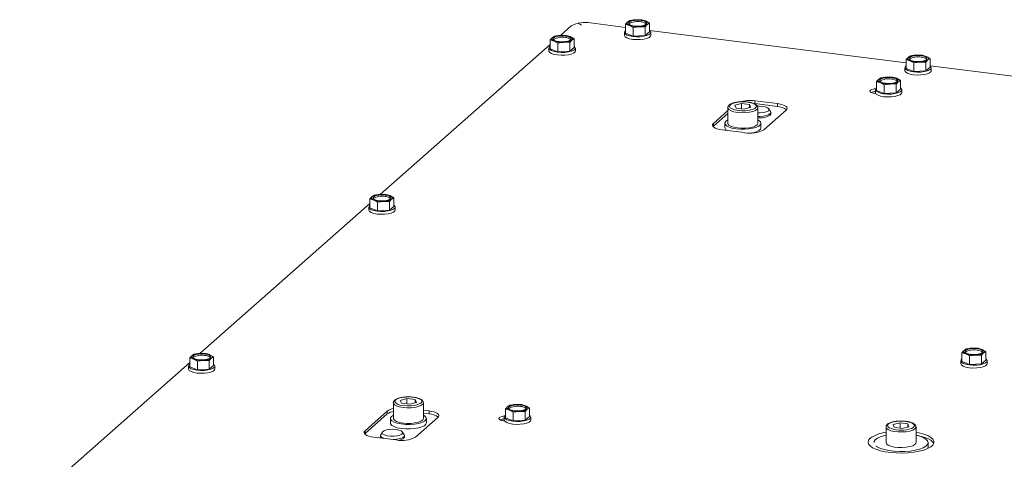
# Model space of a CAD drawing. Units: millimetres. Extents: x 311 to 3911, y 131 to 5682.
# Drawn here: x 2686 to 2948, y 2181 to 2298 of the extents above; entities that cross this region are included whole.
import ezdxf

# ---------------------------------------------------------------- set-up
doc = ezdxf.new("R2010")
doc.units = ezdxf.units.MM

msp = doc.modelspace()

# ---------------------------------------------------------------- linework, layer by layer
at = {"linetype": 'Continuous', "lineweight": 15, "ltscale": 20}
for p, q in [((2850.18, 2298.23), (2848.58, 2298.03)), ((2851.77, 2298.2), (2850.18, 2298.23)), ((2852.79, 2297.9), (2851.77, 2298.2)), ((2832.95, 2296.61), (2830.06, 2294.06)), ((2847.44, 2296.21), (2838.11, 2297.39)), ((2847.44, 2297.02), (2848.46, 2296.71)), ((2847.44, 2294.68), (2847.44, 2297.02)), ((2848.58, 2298.03), (2848.01, 2297.64)), ((2848.46, 2296.71), (2849.48, 2296.19)), ((2849.48, 2296.19), (2851.08, 2296.38)), ((2849.48, 2293.85), (2849.48, 2296.19)), ((2851.08, 2296.38), (2852.68, 2296.36)), ((2852.68, 2294.02), (2852.68, 2296.36)), ((2853.82, 2297.37), (2852.79, 2297.9)), ((2853.25, 2296.98), (2853.82, 2297.37)), ((2853.82, 2295.03), (2853.82, 2297.37)), ((2828.46, 2293.87), (2827.89, 2293.47)), ((2830.06, 2294.06), (2828.46, 2293.87)), ((2831.65, 2294.04), (2830.06, 2294.06)), ((2832.68, 2293.73), (2831.65, 2294.04)), ((2833.7, 2293.21), (2832.68, 2293.73)), ((2833.13, 2292.81), (2833.7, 2293.21)), ((2833.7, 2290.86), (2833.7, 2293.21)), ((2847.11, 2294.85), (2847.11, 2294.1)), ((2847.44, 2294.68), (2849.48, 2293.85)), ((2849.48, 2293.85), (2852.68, 2294.02)), ((2852.68, 2294.02), (2853.82, 2295.03)), ((2922.27, 2286.78), (2853.82, 2295.41)), ((2854.15, 2294.1), (2854.15, 2294.85)), ((2827.32, 2291.65), (2781.98, 2251.66)), ((2826.99, 2290.69), (2826.99, 2289.93)), ((2827.32, 2292.86), (2828.34, 2292.55)), ((2827.32, 2290.52), (2827.32, 2292.86)), ((2827.32, 2290.52), (2829.37, 2289.68)), ((2828.34, 2292.55), (2829.37, 2292.02)), ((2829.37, 2292.02), (2830.96, 2292.22)), ((2829.37, 2289.68), (2829.37, 2292.02)), ((2830.96, 2292.22), (2832.56, 2292.2)), ((2832.56, 2289.86), (2832.56, 2292.2)), ((2832.56, 2289.86), (2833.7, 2290.86)), ((2834.03, 2289.93), (2834.03, 2290.69)), ((2829.37, 2289.68), (2832.56, 2289.86)), ((2923.41, 2288.6), (2922.84, 2288.21)), ((2925.01, 2288.8), (2923.41, 2288.6)), ((2926.6, 2288.78), (2925.01, 2288.8)), ((2927.63, 2288.47), (2926.6, 2288.78)), ((2928.65, 2287.94), (2927.63, 2288.47)), ((2928.08, 2287.55), (2928.65, 2287.94)), ((2928.65, 2285.6), (2928.65, 2287.94)), ((2921.94, 2285.43), (2921.94, 2284.67)), ((2922.27, 2287.59), (2923.29, 2287.29)), ((2922.27, 2285.25), (2922.27, 2287.59)), ((2922.27, 2285.25), (2924.32, 2284.42)), ((2923.29, 2287.29), (2924.32, 2286.76)), ((2924.32, 2286.76), (2925.91, 2286.96)), ((2924.32, 2284.42), (2924.32, 2286.76)), ((2925.91, 2286.96), (2927.51, 2286.93)), ((2927.51, 2284.59), (2927.51, 2286.93)), ((2927.51, 2284.59), (2928.65, 2285.6)), ((2997.1, 2277.36), (2928.65, 2285.98)), ((2928.98, 2284.67), (2928.98, 2285.43)), ((2915.54, 2282.75), (2914.97, 2282.36)), ((2917.14, 2282.95), (2915.54, 2282.75)), ((2918.73, 2282.93), (2917.14, 2282.95)), ((2919.75, 2282.62), (2918.73, 2282.93)), ((2920.78, 2282.09), (2919.75, 2282.62)), ((2924.32, 2284.42), (2927.51, 2284.59)), ((2914.4, 2281.74), (2915.42, 2281.44)), ((2914.4, 2279.4), (2914.4, 2281.74)), ((2915.42, 2281.44), (2916.44, 2280.91)), ((2916.44, 2280.91), (2918.04, 2281.11)), ((2916.44, 2278.57), (2916.44, 2280.91)), ((2918.04, 2281.11), (2919.64, 2281.08)), ((2919.64, 2278.74), (2919.64, 2281.08)), ((2919.64, 2278.74), (2920.78, 2279.75)), ((2920.21, 2281.7), (2920.78, 2282.09)), ((2920.78, 2279.75), (2920.78, 2282.09)), ((2913.89, 2278.58), (2914.17, 2278.54)), ((2914.07, 2279.58), (2914.07, 2278.82)), ((2914.4, 2279.4), (2916.44, 2278.57)), ((2916.44, 2278.57), (2919.64, 2278.74)), ((2921.11, 2278.82), (2921.11, 2279.58)), ((2874.71, 2274.77), (2874.71, 2270.62)), ((2878.34, 2275.91), (2876.55, 2275.42)), ((2876.55, 2275.42), (2876.93, 2274.66)), ((2876.93, 2274.66), (2879.09, 2274.39)), ((2880.5, 2275.64), (2878.34, 2275.91)), ((2878.34, 2274.48), (2878.34, 2275.91)), ((2879.09, 2274.39), (2880.87, 2274.88)), ((2880.87, 2274.88), (2880.5, 2275.64)), ((2880.5, 2274.78), (2880.5, 2275.64)), ((2881.94, 2275.86), (2881.69, 2275.89)), ((2887.93, 2275.86), (2881.94, 2276.61)), ((2881.94, 2275.86), (2881.94, 2276.61)), ((2887.93, 2275.1), (2881.94, 2275.86)), ((2882.71, 2270.62), (2882.71, 2274.77)), ((2887.93, 2275.1), (2887.93, 2275.86)), ((2874.71, 2274.01), (2870.85, 2270.6)), ((2874.71, 2273.25), (2870.85, 2269.84)), ((2884.32, 2268.9), (2890.26, 2274.14)), ((2886.09, 2273.75), (2885.64, 2274.48)), ((2886.16, 2273.04), (2886.16, 2273.54)), ((2870.85, 2269.84), (2870.75, 2269.75)), ((2870.85, 2269.84), (2870.85, 2270.6)), ((2873.91, 2270.62), (2873.91, 2269.42)), ((2883.51, 2269.42), (2883.51, 2270.62)), ((2873.17, 2268.88), (2879.16, 2268.13)), ((2780.38, 2251.46), (2779.81, 2251.07)), ((2781.98, 2251.66), (2780.38, 2251.46)), ((2783.57, 2251.63), (2781.98, 2251.66)), ((2784.59, 2251.33), (2783.57, 2251.63)), ((2785.62, 2250.8), (2784.59, 2251.33)), ((2779.24, 2249.24), (2733.89, 2209.25)), ((2778.91, 2248.28), (2778.91, 2247.53)), ((2779.24, 2250.45), (2780.26, 2250.14)), ((2779.24, 2248.11), (2779.24, 2250.45)), ((2780.26, 2250.14), (2781.28, 2249.62)), ((2781.28, 2249.62), (2782.88, 2249.81)), ((2781.28, 2247.28), (2781.28, 2249.62)), ((2782.88, 2249.81), (2784.48, 2249.79)), ((2784.48, 2247.45), (2784.48, 2249.79)), ((2784.48, 2247.45), (2785.62, 2248.46)), ((2785.05, 2250.41), (2785.62, 2250.8)), ((2785.62, 2248.46), (2785.62, 2250.8)), ((2785.95, 2247.53), (2785.95, 2248.28)), ((2779.24, 2248.11), (2781.28, 2247.28)), ((2781.28, 2247.28), (2784.48, 2247.45)), ((2732.3, 2209.05), (2731.73, 2208.66)), ((2733.89, 2209.25), (2732.3, 2209.05)), ((2735.49, 2209.23), (2733.89, 2209.25)), ((2736.51, 2208.92), (2735.49, 2209.23)), ((2737.54, 2208.39), (2736.51, 2208.92)), ((2937.16, 2209.46), (2938.18, 2209.15)), ((2937.16, 2207.12), (2937.16, 2209.46)), ((2938.3, 2210.47), (2937.73, 2210.07)), ((2938.18, 2209.15), (2939.21, 2208.63)), ((2939.9, 2210.66), (2938.3, 2210.47)), ((2941.49, 2210.64), (2939.9, 2210.66)), ((2942.52, 2210.33), (2941.49, 2210.64)), ((2943.54, 2209.81), (2942.52, 2210.33)), ((2942.97, 2209.41), (2943.54, 2209.81)), ((2943.54, 2207.47), (2943.54, 2209.81)), ((2731.15, 2206.84), (2685.81, 2166.85)), ((2731.15, 2208.05), (2732.18, 2207.74)), ((2731.15, 2205.7), (2731.15, 2208.05)), ((2732.18, 2207.74), (2733.2, 2207.21)), ((2733.2, 2207.21), (2734.8, 2207.41)), ((2733.2, 2204.87), (2733.2, 2207.21)), ((2734.8, 2207.41), (2736.39, 2207.39)), ((2736.39, 2205.04), (2736.39, 2207.39)), ((2736.96, 2208), (2737.54, 2208.39)), ((2737.54, 2206.05), (2737.54, 2208.39)), ((2936.83, 2207.29), (2936.83, 2206.54)), ((2937.16, 2207.12), (2939.21, 2206.28)), ((2939.21, 2208.63), (2940.8, 2208.82)), ((2939.21, 2206.28), (2939.21, 2208.63)), ((2939.21, 2206.28), (2942.4, 2206.46)), ((2940.8, 2208.82), (2942.4, 2208.8)), ((2942.4, 2206.46), (2942.4, 2208.8)), ((2942.4, 2206.46), (2943.54, 2207.47)), ((2943.87, 2206.54), (2943.87, 2207.29)), ((2730.82, 2205.88), (2730.82, 2205.12)), ((2731.15, 2205.7), (2733.2, 2204.87)), ((2733.2, 2204.87), (2736.39, 2205.04)), ((2736.39, 2205.04), (2737.54, 2206.05)), ((2737.86, 2205.12), (2737.86, 2205.88)), ((2785.48, 2196.07), (2785.48, 2191.93)), ((2789.1, 2197.21), (2787.32, 2196.72)), ((2787.32, 2196.72), (2787.69, 2195.96)), ((2787.69, 2195.96), (2789.85, 2195.69)), ((2791.26, 2196.94), (2789.1, 2197.21)), ((2789.1, 2195.78), (2789.1, 2197.21)), ((2789.85, 2195.69), (2791.64, 2196.18)), ((2791.64, 2196.18), (2791.26, 2196.94)), ((2791.26, 2196.08), (2791.26, 2196.94)), ((2793.48, 2191.93), (2793.48, 2196.07)), ((2783.87, 2193.9), (2777.93, 2188.66)), ((2783.87, 2193.14), (2777.93, 2187.9)), ((2783.87, 2193.14), (2783.87, 2193.9)), ((2795.02, 2193.92), (2793.48, 2194.11)), ((2795.02, 2193.16), (2793.48, 2193.36)), ((2795.02, 2193.16), (2795.02, 2193.92)), ((2815.4, 2194.44), (2816.43, 2194.13)), ((2815.4, 2192.1), (2815.4, 2194.44)), ((2816.55, 2195.45), (2815.97, 2195.05)), ((2816.43, 2194.13), (2817.45, 2193.6)), ((2818.14, 2195.64), (2816.55, 2195.45)), ((2817.45, 2193.6), (2819.04, 2193.8)), ((2817.45, 2191.26), (2817.45, 2193.6)), ((2819.74, 2195.62), (2818.14, 2195.64)), ((2819.04, 2193.8), (2820.64, 2193.78)), ((2820.76, 2195.31), (2819.74, 2195.62)), ((2820.64, 2191.44), (2820.64, 2193.78)), ((2821.78, 2194.79), (2820.76, 2195.31)), ((2821.21, 2194.39), (2821.78, 2194.79)), ((2821.78, 2192.44), (2821.78, 2194.79)), ((2784.68, 2191.93), (2784.68, 2190.72)), ((2791.4, 2186.96), (2797.34, 2192.2)), ((2794.28, 2190.72), (2794.28, 2191.93)), ((2814.89, 2191.27), (2815.18, 2191.23)), ((2815.07, 2192.27), (2815.07, 2191.52)), ((2815.4, 2192.1), (2817.45, 2191.26)), ((2817.45, 2191.26), (2820.64, 2191.44)), ((2820.64, 2191.44), (2821.78, 2192.44)), ((2822.11, 2191.52), (2822.11, 2192.27)), ((2920.65, 2190.78), (2918.79, 2190.32)), ((2922.76, 2190.47), (2920.65, 2190.78)), ((2920.65, 2189.32), (2920.65, 2190.78)), ((2923.01, 2189.7), (2922.76, 2190.47)), ((2922.76, 2189.64), (2922.76, 2190.47)), ((2777.93, 2187.9), (2777.84, 2187.81)), ((2777.93, 2187.9), (2777.93, 2188.66)), ((2782.55, 2188.29), (2782.1, 2187.57)), ((2788.37, 2187.57), (2787.91, 2188.29)), ((2916.9, 2189.64), (2916.9, 2185.49)), ((2918.79, 2190.32), (2919.03, 2189.56)), ((2919.03, 2189.56), (2921.14, 2189.25)), ((2921.14, 2189.25), (2923.01, 2189.7)), ((2924.9, 2185.49), (2924.9, 2189.64)), ((2780.26, 2186.94), (2786.25, 2186.18)), ((2782.03, 2187.35), (2782.03, 2186.86)), ((2788.43, 2186.86), (2788.43, 2187.35)), ((2928.1, 2184.28), (2928.1, 2185.49))]:
    msp.add_line(p, q, dxfattribs=at)
at = {"linetype": 'Continuous', "lineweight": 15, "ltscale": 20, "flags": 128}
for points in [[(2848.46, 2296.71), (2848.25, 2296.81), (2848.08, 2296.92), (2847.95, 2297.04), (2847.86, 2297.15), (2847.83, 2297.28), (2847.84, 2297.4), (2847.9, 2297.52), (2848.01, 2297.64)], [(2851.48, 2298.05), (2852.19, 2297.91), (2852.72, 2297.7), (2853, 2297.43), (2852.99, 2297.16), (2852.69, 2296.9), (2852.15, 2296.69), (2851.42, 2296.55), (2850.6, 2296.51), (2849.78, 2296.56), (2849.06, 2296.7), (2848.53, 2296.91), (2848.26, 2297.18), (2848.27, 2297.45), (2848.56, 2297.71), (2849.11, 2297.92), (2849.83, 2298.06), (2850.66, 2298.11), (2851.48, 2298.05)], [(2852.79, 2297.9), (2853.01, 2297.8), (2853.18, 2297.69), (2853.31, 2297.58), (2853.39, 2297.46), (2853.43, 2297.33), (2853.41, 2297.21), (2853.35, 2297.09), (2853.25, 2296.98)], [(2828.34, 2292.55), (2828.13, 2292.65), (2827.96, 2292.76), (2827.83, 2292.87), (2827.75, 2292.99), (2827.71, 2293.11), (2827.72, 2293.23), (2827.79, 2293.35), (2827.89, 2293.47)], [(2831.36, 2293.89), (2832.08, 2293.75), (2832.6, 2293.53), (2832.88, 2293.27), (2832.87, 2292.99), (2832.57, 2292.73), (2832.03, 2292.52), (2831.3, 2292.39), (2830.48, 2292.34), (2829.66, 2292.39), (2828.95, 2292.53), (2828.42, 2292.75), (2828.14, 2293.01), (2828.15, 2293.29), (2828.45, 2293.55), (2828.99, 2293.76), (2829.72, 2293.9), (2830.54, 2293.94), (2831.36, 2293.89)], [(2832.68, 2293.73), (2832.89, 2293.63), (2833.06, 2293.52), (2833.19, 2293.41), (2833.27, 2293.29), (2833.31, 2293.17), (2833.3, 2293.05), (2833.24, 2292.93), (2833.13, 2292.81)], [(2854.15, 2294.1), (2854.06, 2293.85), (2853.71, 2293.53), (2853.11, 2293.27), (2852.3, 2293.07), (2851.36, 2292.95), (2850.36, 2292.93), (2849.38, 2293), (2848.51, 2293.16), (2847.8, 2293.4), (2847.32, 2293.69), (2847.12, 2294.02), (2847.11, 2294.1)], [(2847.44, 2295.35), (2847.19, 2295.11), (2847.12, 2294.78), (2847.32, 2294.45), (2847.8, 2294.16), (2848.51, 2293.92), (2849.38, 2293.76), (2850.36, 2293.68), (2851.36, 2293.71), (2852.3, 2293.82), (2853.11, 2294.02), (2853.71, 2294.29), (2854.06, 2294.6), (2854.14, 2294.93), (2853.93, 2295.26), (2853.82, 2295.35)], [(2827.32, 2291.18), (2827.07, 2290.94), (2827, 2290.61), (2827.21, 2290.28), (2827.68, 2289.99), (2828.39, 2289.75), (2829.27, 2289.59), (2830.24, 2289.52), (2831.24, 2289.54), (2832.18, 2289.66), (2832.99, 2289.86), (2833.59, 2290.12), (2833.95, 2290.43), (2834.02, 2290.77), (2833.81, 2291.09), (2833.7, 2291.18)], [(2834.03, 2289.93), (2833.95, 2289.68), (2833.59, 2289.37), (2832.99, 2289.1), (2832.18, 2288.9), (2831.24, 2288.79), (2830.24, 2288.76), (2829.27, 2288.84), (2828.39, 2289), (2827.68, 2289.24), (2827.21, 2289.53), (2827, 2289.86), (2826.99, 2289.93)], [(2923.29, 2287.29), (2923.08, 2287.39), (2922.91, 2287.49), (2922.78, 2287.61), (2922.7, 2287.73), (2922.66, 2287.85), (2922.67, 2287.97), (2922.74, 2288.09), (2922.84, 2288.21)], [(2926.31, 2288.63), (2927.03, 2288.48), (2927.55, 2288.27), (2927.83, 2288.01), (2927.82, 2287.73), (2927.52, 2287.47), (2926.98, 2287.26), (2926.25, 2287.12), (2925.43, 2287.08), (2924.61, 2287.13), (2923.9, 2287.27), (2923.37, 2287.49), (2923.09, 2287.75), (2923.1, 2288.03), (2923.4, 2288.29), (2923.94, 2288.5), (2924.67, 2288.63), (2925.49, 2288.68), (2926.31, 2288.63)], [(2927.63, 2288.47), (2927.84, 2288.37), (2928.01, 2288.26), (2928.14, 2288.15), (2928.22, 2288.03), (2928.26, 2287.91), (2928.25, 2287.78), (2928.19, 2287.66), (2928.08, 2287.55)], [(2922.27, 2285.92), (2922.02, 2285.68), (2921.95, 2285.35), (2922.16, 2285.02), (2922.63, 2284.73), (2923.34, 2284.49), (2924.22, 2284.33), (2925.19, 2284.26), (2926.19, 2284.28), (2927.13, 2284.39), (2927.94, 2284.59), (2928.54, 2284.86), (2928.9, 2285.17), (2928.97, 2285.5), (2928.76, 2285.83), (2928.65, 2285.92)], [(2918.44, 2282.78), (2919.15, 2282.63), (2919.68, 2282.42), (2919.96, 2282.16), (2919.95, 2281.88), (2919.65, 2281.62), (2919.11, 2281.41), (2918.38, 2281.27), (2917.56, 2281.23), (2916.74, 2281.28), (2916.02, 2281.42), (2915.49, 2281.64), (2915.22, 2281.9), (2915.23, 2282.18), (2915.52, 2282.44), (2916.07, 2282.65), (2916.79, 2282.78), (2917.62, 2282.83), (2918.44, 2282.78)], [(2919.75, 2282.62), (2919.97, 2282.52), (2920.14, 2282.41), (2920.27, 2282.3), (2920.35, 2282.18), (2920.39, 2282.06), (2920.37, 2281.93), (2920.31, 2281.81), (2920.21, 2281.7)], [(2928.98, 2284.67), (2928.9, 2284.42), (2928.54, 2284.1), (2927.94, 2283.84), (2927.13, 2283.64), (2926.19, 2283.52), (2925.19, 2283.5), (2924.22, 2283.57), (2923.34, 2283.74), (2922.63, 2283.97), (2922.16, 2284.27), (2921.95, 2284.59), (2921.94, 2284.67)], [(2914.16, 2279.85), (2913.77, 2279.81), (2913.14, 2279.66), (2912.72, 2279.43), (2912.6, 2279.18), (2912.77, 2278.92), (2913.23, 2278.71), (2913.89, 2278.58)], [(2914.4, 2280.07), (2914.15, 2279.83), (2914.08, 2279.5), (2914.28, 2279.17), (2914.76, 2278.88), (2915.47, 2278.64), (2916.34, 2278.48), (2917.32, 2278.41), (2918.32, 2278.43), (2919.26, 2278.54), (2920.07, 2278.74), (2920.67, 2279.01), (2921.02, 2279.32), (2921.1, 2279.65), (2920.89, 2279.98), (2920.78, 2280.07)], [(2915.42, 2281.44), (2915.21, 2281.54), (2915.04, 2281.64), (2914.91, 2281.76), (2914.82, 2281.88), (2914.79, 2282), (2914.8, 2282.12), (2914.86, 2282.24), (2914.97, 2282.36)], [(2921.11, 2278.82), (2921.02, 2278.57), (2920.67, 2278.25), (2920.07, 2277.99), (2919.26, 2277.79), (2918.32, 2277.67), (2917.32, 2277.65), (2916.34, 2277.72), (2915.47, 2277.89), (2914.76, 2278.12), (2914.28, 2278.42), (2914.08, 2278.74), (2914.07, 2278.82)], [(2877.3, 2273.53), (2876.34, 2273.7), (2875.56, 2273.95), (2875.01, 2274.27), (2874.74, 2274.62), (2874.71, 2274.78)], [(2877.44, 2274.03), (2878.44, 2273.95), (2879.46, 2273.98), (2880.43, 2274.09), (2881.25, 2274.3), (2881.87, 2274.57), (2882.23, 2274.89), (2882.31, 2275.23), (2882.09, 2275.56), (2881.61, 2275.87), (2880.88, 2276.11), (2879.99, 2276.27), (2878.99, 2276.35), (2877.96, 2276.32), (2877, 2276.21), (2876.18, 2276), (2875.56, 2275.73), (2875.2, 2275.41), (2875.12, 2275.07), (2875.34, 2274.74), (2875.82, 2274.44), (2876.54, 2274.19), (2877.44, 2274.03)], [(2882.71, 2274.77), (2882.71, 2274.75), (2882.54, 2274.39), (2882.09, 2274.06), (2881.39, 2273.78), (2880.48, 2273.58), (2879.45, 2273.46), (2878.36, 2273.44), (2877.3, 2273.53)], [(2882.59, 2275.2), (2883.04, 2275.2), (2883.92, 2275.14)], [(2883.92, 2275.14), (2884.7, 2274.99), (2885.29, 2274.77), (2885.63, 2274.49), (2885.68, 2274.19), (2885.43, 2273.9), (2884.91, 2273.65), (2884.19, 2273.48), (2883.32, 2273.39), (2882.71, 2273.38)], [(2890.26, 2274.14), (2890.46, 2274.39), (2890.51, 2274.65), (2890.41, 2274.91), (2890.16, 2275.16), (2889.77, 2275.39), (2889.25, 2275.58), (2888.63, 2275.74), (2887.93, 2275.86)], [(2886.09, 2273.75), (2886.16, 2273.55), (2886.03, 2273.24), (2885.62, 2272.95), (2884.98, 2272.71), (2884.16, 2272.55), (2883.24, 2272.47), (2882.71, 2272.47)], [(2885.97, 2272.78), (2886.17, 2273.09), (2886.16, 2273.28)], [(2870.85, 2270.6), (2870.64, 2270.35), (2870.59, 2270.09), (2870.69, 2269.83), (2870.94, 2269.58), (2871.33, 2269.35), (2871.85, 2269.16), (2872.47, 2269), (2873.17, 2268.88)], [(2883.51, 2270.68), (2883.4, 2270.28), (2882.99, 2269.9), (2882.32, 2269.57), (2881.41, 2269.3), (2880.34, 2269.12), (2879.17, 2269.03), (2877.96, 2269.04), (2876.81, 2269.16), (2875.77, 2269.36), (2874.92, 2269.64), (2874.31, 2269.99), (2873.97, 2270.37), (2873.93, 2270.77), (2874.2, 2271.17), (2874.71, 2271.51)], [(2874.71, 2270.62), (2874.74, 2270.47), (2875.01, 2270.12), (2875.56, 2269.8), (2876.34, 2269.55), (2877.3, 2269.38)], [(2877.3, 2269.38), (2878.36, 2269.3), (2879.45, 2269.31), (2880.48, 2269.43), (2881.39, 2269.63), (2882.09, 2269.91), (2882.54, 2270.24), (2882.71, 2270.6), (2882.71, 2270.62)], [(2883.51, 2269.42), (2883.4, 2269.07), (2882.99, 2268.69), (2882.32, 2268.36), (2881.41, 2268.09), (2881.25, 2268.06)], [(2780.26, 2250.14), (2780.05, 2250.24), (2779.88, 2250.35), (2779.75, 2250.47), (2779.66, 2250.58), (2779.63, 2250.71), (2779.64, 2250.83), (2779.7, 2250.95), (2779.81, 2251.07)], [(2783.28, 2251.48), (2783.99, 2251.34), (2784.52, 2251.13), (2784.8, 2250.86), (2784.79, 2250.59), (2784.49, 2250.33), (2783.95, 2250.12), (2783.22, 2249.98), (2782.4, 2249.94), (2781.58, 2249.99), (2780.86, 2250.13), (2780.33, 2250.34), (2780.06, 2250.61), (2780.07, 2250.88), (2780.36, 2251.14), (2780.91, 2251.35), (2781.63, 2251.49), (2782.46, 2251.53), (2783.28, 2251.48)], [(2784.59, 2251.33), (2784.81, 2251.23), (2784.98, 2251.12), (2785.11, 2251), (2785.19, 2250.89), (2785.23, 2250.76), (2785.21, 2250.64), (2785.15, 2250.52), (2785.05, 2250.41)], [(2779.24, 2248.78), (2778.99, 2248.54), (2778.92, 2248.21), (2779.12, 2247.88), (2779.6, 2247.58), (2780.31, 2247.35), (2781.18, 2247.19), (2782.16, 2247.11), (2783.16, 2247.14), (2784.1, 2247.25), (2784.91, 2247.45), (2785.51, 2247.72), (2785.86, 2248.03), (2785.94, 2248.36), (2785.73, 2248.69), (2785.62, 2248.78)], [(2785.95, 2247.53), (2785.86, 2247.28), (2785.51, 2246.96), (2784.91, 2246.7), (2784.1, 2246.5), (2783.16, 2246.38), (2782.16, 2246.36), (2781.18, 2246.43), (2780.31, 2246.59), (2779.6, 2246.83), (2779.12, 2247.12), (2778.92, 2247.45), (2778.91, 2247.53)], [(2735.19, 2209.08), (2735.91, 2208.94), (2736.44, 2208.72), (2736.71, 2208.46), (2736.7, 2208.18), (2736.41, 2207.92), (2735.86, 2207.71), (2735.14, 2207.57), (2734.32, 2207.53), (2733.5, 2207.58), (2732.78, 2207.72), (2732.25, 2207.94), (2731.98, 2208.2), (2731.99, 2208.48), (2732.28, 2208.74), (2732.82, 2208.95), (2733.55, 2209.08), (2734.37, 2209.13), (2735.19, 2209.08)], [(2736.51, 2208.92), (2736.72, 2208.82), (2736.9, 2208.71), (2737.03, 2208.6), (2737.11, 2208.48), (2737.14, 2208.36), (2737.13, 2208.24), (2737.07, 2208.12), (2736.96, 2208)], [(2938.18, 2209.15), (2937.97, 2209.25), (2937.8, 2209.36), (2937.67, 2209.47), (2937.59, 2209.59), (2937.55, 2209.71), (2937.56, 2209.84), (2937.62, 2209.96), (2937.73, 2210.07)], [(2941.2, 2210.49), (2941.91, 2210.35), (2942.44, 2210.13), (2942.72, 2209.87), (2942.71, 2209.59), (2942.41, 2209.33), (2941.87, 2209.12), (2941.14, 2208.99), (2940.32, 2208.94), (2939.5, 2208.99), (2938.78, 2209.14), (2938.26, 2209.35), (2937.98, 2209.61), (2937.99, 2209.89), (2938.29, 2210.15), (2938.83, 2210.36), (2939.56, 2210.5), (2940.38, 2210.54), (2941.2, 2210.49)], [(2942.52, 2210.33), (2942.73, 2210.23), (2942.9, 2210.13), (2943.03, 2210.01), (2943.11, 2209.89), (2943.15, 2209.77), (2943.13, 2209.65), (2943.07, 2209.53), (2942.97, 2209.41)], [(2731.15, 2206.37), (2730.91, 2206.13), (2730.83, 2205.8), (2731.04, 2205.47), (2731.52, 2205.18), (2732.22, 2204.94), (2733.1, 2204.78), (2734.08, 2204.71), (2735.08, 2204.73), (2736.02, 2204.85), (2736.82, 2205.04), (2737.43, 2205.31), (2737.78, 2205.62), (2737.86, 2205.96), (2737.65, 2206.28), (2737.54, 2206.37)], [(2732.18, 2207.74), (2731.96, 2207.84), (2731.79, 2207.95), (2731.66, 2208.06), (2731.58, 2208.18), (2731.55, 2208.3), (2731.56, 2208.42), (2731.62, 2208.54), (2731.73, 2208.66)], [(2943.87, 2206.54), (2943.78, 2206.28), (2943.43, 2205.97), (2942.83, 2205.7), (2942.02, 2205.51), (2941.08, 2205.39), (2940.08, 2205.37), (2939.1, 2205.44), (2938.23, 2205.6), (2937.52, 2205.84), (2937.05, 2206.13), (2936.84, 2206.46), (2936.83, 2206.54)], [(2937.16, 2207.79), (2936.91, 2207.55), (2936.84, 2207.21), (2937.05, 2206.89), (2937.52, 2206.59), (2938.23, 2206.36), (2939.1, 2206.19), (2940.08, 2206.12), (2941.08, 2206.14), (2942.02, 2206.26), (2942.83, 2206.46), (2943.43, 2206.72), (2943.78, 2207.04), (2943.86, 2207.37), (2943.65, 2207.7), (2943.54, 2207.79)], [(2737.86, 2205.12), (2737.78, 2204.87), (2737.43, 2204.56), (2736.82, 2204.29), (2736.02, 2204.09), (2735.08, 2203.98), (2734.08, 2203.95), (2733.1, 2204.03), (2732.22, 2204.19), (2731.52, 2204.42), (2731.04, 2204.72), (2730.83, 2205.05), (2730.82, 2205.12)], [(2788.06, 2194.83), (2787.11, 2195), (2786.32, 2195.25), (2785.78, 2195.57), (2785.5, 2195.92), (2785.48, 2196.08)], [(2788.2, 2195.33), (2789.2, 2195.25), (2790.23, 2195.28), (2791.19, 2195.39), (2792.01, 2195.6), (2792.63, 2195.87), (2792.99, 2196.19), (2793.07, 2196.53), (2792.86, 2196.87), (2792.37, 2197.17), (2791.65, 2197.41), (2790.75, 2197.57), (2789.75, 2197.65), (2788.73, 2197.62), (2787.77, 2197.51), (2786.94, 2197.3), (2786.32, 2197.03), (2785.96, 2196.71), (2785.89, 2196.37), (2786.1, 2196.04), (2786.59, 2195.74), (2787.31, 2195.49), (2788.2, 2195.33)], [(2793.48, 2196.07), (2793.48, 2196.05), (2793.31, 2195.69), (2792.85, 2195.36), (2792.15, 2195.08), (2791.25, 2194.88), (2790.21, 2194.76), (2789.12, 2194.75), (2788.06, 2194.83)], [(2797.34, 2192.2), (2797.55, 2192.45), (2797.6, 2192.71), (2797.5, 2192.97), (2797.25, 2193.22), (2796.86, 2193.44), (2796.34, 2193.64), (2795.72, 2193.8), (2795.02, 2193.92)], [(2816.43, 2194.13), (2816.21, 2194.23), (2816.04, 2194.34), (2815.91, 2194.45), (2815.83, 2194.57), (2815.79, 2194.69), (2815.81, 2194.81), (2815.87, 2194.94), (2815.97, 2195.05)], [(2819.44, 2195.47), (2820.16, 2195.33), (2820.69, 2195.11), (2820.96, 2194.85), (2820.95, 2194.57), (2820.66, 2194.31), (2820.11, 2194.1), (2819.39, 2193.97), (2818.56, 2193.92), (2817.74, 2193.97), (2817.03, 2194.12), (2816.5, 2194.33), (2816.22, 2194.59), (2816.23, 2194.87), (2816.53, 2195.13), (2817.07, 2195.34), (2817.8, 2195.48), (2818.62, 2195.52), (2819.44, 2195.47)], [(2820.76, 2195.31), (2820.97, 2195.21), (2821.14, 2195.11), (2821.27, 2194.99), (2821.36, 2194.87), (2821.39, 2194.75), (2821.38, 2194.63), (2821.32, 2194.51), (2821.21, 2194.39)], [(2794.28, 2190.72), (2794.16, 2190.37), (2793.75, 2189.99), (2793.08, 2189.66), (2792.18, 2189.4), (2791.1, 2189.21), (2789.93, 2189.13), (2788.73, 2189.14), (2787.57, 2189.25), (2786.54, 2189.45), (2785.69, 2189.74), (2785.07, 2190.08), (2784.74, 2190.47), (2784.68, 2190.72)], [(2794.27, 2191.98), (2794.16, 2191.58), (2793.75, 2191.2), (2793.08, 2190.87), (2792.18, 2190.6), (2791.1, 2190.42), (2789.93, 2190.33), (2788.73, 2190.34), (2787.57, 2190.46), (2786.54, 2190.66), (2785.69, 2190.94), (2785.07, 2191.29), (2784.74, 2191.67), (2784.7, 2192.08), (2784.96, 2192.47), (2785.48, 2192.81)], [(2785.48, 2191.93), (2785.5, 2191.77), (2785.78, 2191.42), (2786.32, 2191.1), (2787.11, 2190.85), (2788.06, 2190.68)], [(2788.06, 2190.68), (2789.12, 2190.6), (2790.21, 2190.61), (2791.25, 2190.73), (2792.15, 2190.93), (2792.85, 2191.21), (2793.31, 2191.54), (2793.48, 2191.9), (2793.48, 2191.93)], [(2815.17, 2192.54), (2814.78, 2192.5), (2814.14, 2192.35), (2813.73, 2192.13), (2813.6, 2191.87), (2813.78, 2191.62), (2814.23, 2191.41), (2814.89, 2191.27)], [(2822.11, 2191.52), (2822.03, 2191.26), (2821.67, 2190.95), (2821.07, 2190.68), (2820.27, 2190.48), (2819.33, 2190.37), (2818.33, 2190.35), (2817.35, 2190.42), (2816.47, 2190.58), (2815.77, 2190.82), (2815.29, 2191.11), (2815.08, 2191.44), (2815.07, 2191.52)], [(2815.4, 2192.77), (2815.16, 2192.53), (2815.08, 2192.19), (2815.29, 2191.87), (2815.77, 2191.57), (2816.47, 2191.33), (2817.35, 2191.17), (2818.33, 2191.1), (2819.33, 2191.12), (2820.27, 2191.24), (2821.07, 2191.44), (2821.67, 2191.7), (2822.03, 2192.02), (2822.1, 2192.35), (2821.9, 2192.68), (2821.78, 2192.77)], [(2923.02, 2189.04), (2923.75, 2189.28), (2924.26, 2189.58), (2924.48, 2189.91), (2924.42, 2190.25), (2924.08, 2190.58), (2923.47, 2190.85), (2922.66, 2191.06), (2921.7, 2191.18), (2920.68, 2191.21), (2919.68, 2191.14), (2918.77, 2190.98), (2918.04, 2190.74), (2917.54, 2190.45), (2917.31, 2190.11), (2917.37, 2189.77), (2917.72, 2189.45), (2917.73, 2189.44)], [(2777.93, 2188.66), (2777.73, 2188.4), (2777.68, 2188.14), (2777.78, 2187.88), (2778.03, 2187.64), (2778.42, 2187.41), (2778.94, 2187.21), (2779.56, 2187.05), (2780.26, 2186.94)], [(2786.2, 2188.96), (2786.98, 2188.81), (2787.57, 2188.58), (2787.91, 2188.3), (2787.95, 2188), (2787.71, 2187.72), (2787.19, 2187.47), (2786.46, 2187.29), (2785.6, 2187.2), (2784.7, 2187.21), (2783.86, 2187.32), (2783.16, 2187.51), (2782.69, 2187.77), (2782.5, 2188.06), (2782.6, 2188.36), (2782.99, 2188.63), (2783.62, 2188.85), (2784.43, 2188.98), (2785.32, 2189.02), (2786.2, 2188.96)], [(2912.67, 2186.65), (2912.24, 2186.14), (2912.1, 2185.62), (2912.23, 2185.09), (2912.65, 2184.59), (2913.33, 2184.11), (2914.26, 2183.69), (2915.39, 2183.32), (2916.71, 2183.03), (2918.16, 2182.82), (2919.7, 2182.71), (2921.27, 2182.68), (2922.84, 2182.75), (2924.34, 2182.91), (2925.73, 2183.16), (2926.96, 2183.49), (2928, 2183.88), (2928.82, 2184.33), (2929.37, 2184.82), (2929.66, 2185.34), (2929.66, 2185.87), (2929.39, 2186.39), (2928.83, 2186.88), (2928.03, 2187.33), (2926.99, 2187.73), (2925.76, 2188.06), (2924.9, 2188.22)], [(2923.26, 2188.56), (2922.3, 2188.39), (2921.23, 2188.31), (2920.15, 2188.33), (2919.11, 2188.44), (2918.21, 2188.65), (2917.51, 2188.93), (2917.06, 2189.26), (2916.9, 2189.61), (2916.9, 2189.62)], [(2924.9, 2189.65), (2924.87, 2189.48), (2924.59, 2189.12), (2924.04, 2188.81), (2923.26, 2188.56)], [(2782.03, 2187.1), (2782.03, 2186.88), (2782.12, 2186.7)], [(2782.99, 2186.59), (2782.92, 2186.62), (2782.37, 2186.88), (2782.08, 2187.18), (2782.06, 2187.5), (2782.1, 2187.57)], [(2788.37, 2187.57), (2788.43, 2187.37), (2788.3, 2187.05), (2787.9, 2186.76), (2787.26, 2186.53), (2786.44, 2186.37), (2785.51, 2186.29), (2785.42, 2186.29)], [(2787.13, 2186.11), (2787.78, 2186.32), (2788.25, 2186.6)], [(2788.25, 2186.6), (2788.45, 2186.91), (2788.43, 2187.1)], [(2913.7, 2185.49), (2913.74, 2185.75), (2914.04, 2186.22), (2914.63, 2186.67), (2915.47, 2187.06), (2916.53, 2187.4), (2916.9, 2187.48)], [(2924.9, 2187.48), (2925.89, 2187.22), (2926.83, 2186.85), (2927.53, 2186.42), (2927.96, 2185.96), (2928.1, 2185.47), (2927.94, 2184.99), (2927.49, 2184.53), (2926.78, 2184.1), (2925.82, 2183.74), (2924.66, 2183.44), (2923.35, 2183.23), (2921.94, 2183.11), (2920.48, 2183.09), (2919.05, 2183.17), (2917.68, 2183.34), (2916.45, 2183.6), (2915.4, 2183.94), (2914.58, 2184.34), (2914.24, 2184.57)], [(2916.9, 2185.49), (2916.9, 2185.47), (2917.06, 2185.11), (2917.51, 2184.78), (2918.21, 2184.5), (2919.11, 2184.29), (2920.15, 2184.18), (2921.23, 2184.16), (2922.3, 2184.24), (2923.26, 2184.41)], [(2923.26, 2184.41), (2924.04, 2184.66), (2924.59, 2184.98), (2924.87, 2185.33), (2924.9, 2185.49)], [(2929.62, 2185.23), (2929.39, 2185.63), (2928.83, 2186.12), (2928.03, 2186.58), (2926.99, 2186.97), (2925.76, 2187.3), (2925.14, 2187.43)], [(2928.1, 2184.28), (2928.1, 2184.27), (2927.99, 2183.88)]]:
    msp.add_lwpolyline(points, dxfattribs=at)
at = {"linetype": 'Continuous', "lineweight": 15, "ltscale": 400}
for centre, radius, start, end in [((2850.1, 2294.24), 3.98, 88.879, 121.6372), ((2850.69, 2291.72), 6.53, 71.1486, 94.4899), ((2836.63, 2289.65), 7.88, 79.2261, 117.8883), ((2850.57, 2293.53), 4.25, 77.6438, 122.3174), ((2850.57, 2302.89), 6.53, 251.1486, 274.4899), ((2851.16, 2300.37), 3.98, 268.879, 301.6372), ((2851.46, 2295.39), 2.29, 49.045, 89.6179), ((2829.98, 2290.08), 3.98, 88.879, 121.6372), ((2830.45, 2289.36), 4.25, 77.6438, 122.3174), ((2830.57, 2287.56), 6.53, 71.1486, 94.4899), ((2831.34, 2291.22), 2.29, 49.045, 89.6179), ((2830.45, 2298.72), 6.53, 251.1486, 274.4899), ((2831.04, 2296.2), 3.98, 268.879, 301.6372), ((2924.93, 2284.82), 3.98, 88.879, 121.6372), ((2925.4, 2284.1), 4.25, 77.6438, 122.3174), ((2925.52, 2282.29), 6.53, 71.1486, 94.4899), ((2926.29, 2285.96), 2.29, 49.045, 89.6179), ((2925.4, 2293.46), 6.53, 251.1486, 274.4899), ((2925.99, 2290.94), 3.98, 268.879, 301.6372), ((2917.06, 2278.97), 3.98, 88.879, 121.6372), ((2917.53, 2278.25), 4.25, 77.6438, 122.3174), ((2917.65, 2276.44), 6.53, 71.1486, 94.4899), ((2918.42, 2280.11), 2.29, 49.045, 89.6179), ((2917.53, 2287.61), 6.53, 251.1486, 274.4899), ((2918.12, 2285.09), 3.98, 268.879, 301.6372), ((2914.28, 2275.71), 3.39, 93.5218, 113.1409), ((2880.53, 2266.39), 10.32, 82.1579, 105.3327), ((2887.77, 2270.86), 4.25, 52.62, 87.8655), ((2883.24, 2277.64), 5.58, 264.6345, 299.3317), ((2874.88, 2269.57), 0.977, 188.9435, 239.4558), ((2882.19, 2270.21), 1.4, 19.4598, 68.0052), ((2880.63, 2275.86), 7.88, 259.2261, 297.8883), ((2781.9, 2247.67), 3.98, 88.879, 121.6372), ((2782.37, 2246.96), 4.25, 77.6438, 122.3174), ((2782.49, 2245.15), 6.53, 71.1486, 94.4899), ((2783.26, 2248.82), 2.29, 49.045, 89.6179), ((2782.37, 2256.32), 6.53, 251.1486, 274.4899), ((2782.96, 2253.8), 3.98, 268.879, 301.6372), ((2733.81, 2205.27), 3.98, 88.879, 121.6372), ((2734.4, 2202.75), 6.53, 71.1486, 94.4899), ((2939.82, 2206.68), 3.98, 88.879, 121.6372), ((2940.29, 2205.96), 4.25, 77.6438, 122.3174), ((2940.29, 2215.33), 6.53, 251.1486, 274.4899), ((2940.41, 2204.16), 6.53, 71.1486, 94.4899), ((2940.88, 2212.8), 3.98, 268.879, 301.6372), ((2941.18, 2207.83), 2.29, 49.045, 89.6179), ((2734.28, 2204.55), 4.25, 77.6438, 122.3174), ((2734.29, 2213.91), 6.53, 251.1486, 274.4899), ((2734.87, 2211.39), 3.98, 268.879, 301.6372), ((2735.18, 2206.41), 2.29, 49.045, 89.6179), ((2786.13, 2190.67), 3.94, 99.5249, 124.9397), ((2786.13, 2189.91), 3.94, 99.5249, 124.9397), ((2794.86, 2188.91), 4.25, 52.62, 87.8655), ((2818.06, 2191.66), 3.98, 88.879, 121.6372), ((2818.53, 2190.94), 4.25, 77.6438, 122.3174), ((2818.53, 2200.31), 6.53, 251.1486, 274.4899), ((2818.65, 2189.14), 6.53, 71.1486, 94.4899), ((2819.12, 2197.78), 3.98, 268.879, 301.6372), ((2819.43, 2192.81), 2.29, 49.045, 89.6179), ((2792.95, 2191.51), 1.4, 19.4598, 68.0052), ((2815.28, 2188.4), 3.39, 93.5218, 113.1409), ((2918.01, 2178.78), 9.51, 96.6915, 124.1552), ((2920.95, 2196.86), 8.09, 246.517, 284.8371), ((2787.72, 2193.92), 7.88, 259.2261, 297.8883)]:
    msp.add_arc(centre, radius, start, end, dxfattribs=at)
msp.add_ellipse((2835.68, 2292.53), major_axis=(-1.44, 4.66), ratio=0.476834, start_param=5.709803, end_param=6.07117, dxfattribs=at)
at = {"linetype": 'Continuous', "lineweight": 15, "ltscale": 20}
for points, knots in [([(2848.01, 2297.64), (2847.87, 2297.5), (2847.67, 2297.31), (2847.48, 2297.08), (2847.44, 2297.02)], [0, 0, 0, 0, 0.750835, 1, 1, 1, 1]), ([(2852.68, 2296.36), (2852.72, 2296.42), (2852.91, 2296.65), (2853.1, 2296.84), (2853.25, 2296.98)], [0, 0, 0, 0, 0.249165, 1, 1, 1, 1]), ([(2827.89, 2293.47), (2827.75, 2293.33), (2827.56, 2293.15), (2827.37, 2292.91), (2827.32, 2292.86)], [0, 0, 0, 0, 0.750835, 1, 1, 1, 1]), ([(2832.56, 2292.2), (2832.61, 2292.25), (2832.8, 2292.49), (2832.99, 2292.67), (2833.13, 2292.81)], [0, 0, 0, 0, 0.249165, 1, 1, 1, 1]), ([(2922.84, 2288.21), (2922.7, 2288.07), (2922.51, 2287.88), (2922.32, 2287.65), (2922.27, 2287.59)], [0, 0, 0, 0, 0.750835, 1, 1, 1, 1]), ([(2927.51, 2286.93), (2927.56, 2286.99), (2927.75, 2287.22), (2927.94, 2287.41), (2928.08, 2287.55)], [0, 0, 0, 0, 0.249165, 1, 1, 1, 1]), ([(2914.97, 2282.36), (2914.82, 2282.22), (2914.63, 2282.03), (2914.44, 2281.8), (2914.4, 2281.74)], [0, 0, 0, 0, 0.750835, 1, 1, 1, 1]), ([(2919.64, 2281.08), (2919.68, 2281.14), (2919.87, 2281.37), (2920.06, 2281.56), (2920.21, 2281.7)], [0, 0, 0, 0, 0.249165, 1, 1, 1, 1]), ([(2878.4, 2276.37), (2878.08, 2276.35), (2877.43, 2276.32), (2876.54, 2276.16), (2875.77, 2275.93), (2875.19, 2275.63), (2874.85, 2275.27), (2874.68, 2274.95), (2874.72, 2274.79), (2874.73, 2274.78)], [0, 0, 0, 0, 0.169017, 0.343165, 0.519316, 0.700166, 0.853421, 0.986146, 1, 1, 1, 1]), ([(2882.69, 2274.77), (2882.68, 2274.89), (2882.67, 2275.17), (2882.37, 2275.5), (2881.92, 2275.81), (2881.25, 2276.07), (2880.39, 2276.26), (2879.43, 2276.36), (2878.74, 2276.39), (2878.41, 2276.37), (2878.4, 2276.37)], [0, 0, 0, 0, 0.100128, 0.221151, 0.359431, 0.521726, 0.682388, 0.83983, 0.995986, 1, 1, 1, 1]), ([(2779.81, 2251.07), (2779.67, 2250.93), (2779.47, 2250.74), (2779.28, 2250.51), (2779.24, 2250.45)], [0, 0, 0, 0, 0.750835, 1, 1, 1, 1]), ([(2784.48, 2249.79), (2784.52, 2249.85), (2784.71, 2250.08), (2784.9, 2250.27), (2785.05, 2250.41)], [0, 0, 0, 0, 0.249165, 1, 1, 1, 1]), ([(2937.73, 2210.07), (2937.59, 2209.93), (2937.39, 2209.75), (2937.21, 2209.52), (2937.16, 2209.46)], [0, 0, 0, 0, 0.750835, 1, 1, 1, 1]), ([(2942.4, 2208.8), (2942.44, 2208.86), (2942.63, 2209.09), (2942.82, 2209.27), (2942.97, 2209.41)], [0, 0, 0, 0, 0.249165, 1, 1, 1, 1]), ([(2731.73, 2208.66), (2731.58, 2208.52), (2731.39, 2208.34), (2731.2, 2208.1), (2731.15, 2208.05)], [0, 0, 0, 0, 0.750835, 1, 1, 1, 1]), ([(2736.39, 2207.39), (2736.44, 2207.44), (2736.63, 2207.68), (2736.82, 2207.86), (2736.96, 2208)], [0, 0, 0, 0, 0.249165, 1, 1, 1, 1]), ([(2789.16, 2197.67), (2788.84, 2197.65), (2788.2, 2197.62), (2787.3, 2197.46), (2786.53, 2197.23), (2785.96, 2196.93), (2785.62, 2196.57), (2785.45, 2196.25), (2785.48, 2196.1), (2785.49, 2196.08)], [0, 0, 0, 0, 0.169017, 0.343165, 0.519316, 0.700166, 0.853421, 0.986146, 1, 1, 1, 1]), ([(2793.45, 2196.07), (2793.45, 2196.19), (2793.43, 2196.47), (2793.13, 2196.8), (2792.69, 2197.11), (2792.01, 2197.37), (2791.15, 2197.56), (2790.19, 2197.66), (2789.5, 2197.69), (2789.17, 2197.67), (2789.16, 2197.67)], [0, 0, 0, 0, 0.100128, 0.221151, 0.359431, 0.521726, 0.682388, 0.83983, 0.995986, 1, 1, 1, 1]), ([(2815.97, 2195.05), (2815.83, 2194.91), (2815.64, 2194.73), (2815.45, 2194.5), (2815.4, 2194.44)], [0, 0, 0, 0, 0.750835, 1, 1, 1, 1]), ([(2820.64, 2193.78), (2820.69, 2193.84), (2820.88, 2194.07), (2821.07, 2194.25), (2821.21, 2194.39)], [0, 0, 0, 0, 0.249165, 1, 1, 1, 1]), ([(2920.68, 2191.23), (2920.41, 2191.22), (2919.8, 2191.2), (2918.93, 2191.07), (2918.12, 2190.85), (2917.49, 2190.56), (2917.1, 2190.23), (2916.89, 2189.88), (2916.92, 2189.67), (2916.93, 2189.62)], [0, 0, 0, 0, 0.142313, 0.311771, 0.482795, 0.657591, 0.816316, 0.947385, 1, 1, 1, 1]), ([(2924.87, 2189.67), (2924.87, 2189.74), (2924.87, 2189.97), (2924.63, 2190.29), (2924.23, 2190.6), (2923.61, 2190.87), (2922.78, 2191.09), (2921.84, 2191.21), (2921.11, 2191.25), (2920.74, 2191.23), (2920.68, 2191.23)], [0, 0, 0, 0, 0.0642181, 0.1885941, 0.3238008, 0.4866932, 0.6524885, 0.8144712, 0.9747598, 1, 1, 1, 1])]:
    msp.add_open_spline(points, degree=3, knots=knots, dxfattribs=at)

doc.saveas('drawing.dxf')
